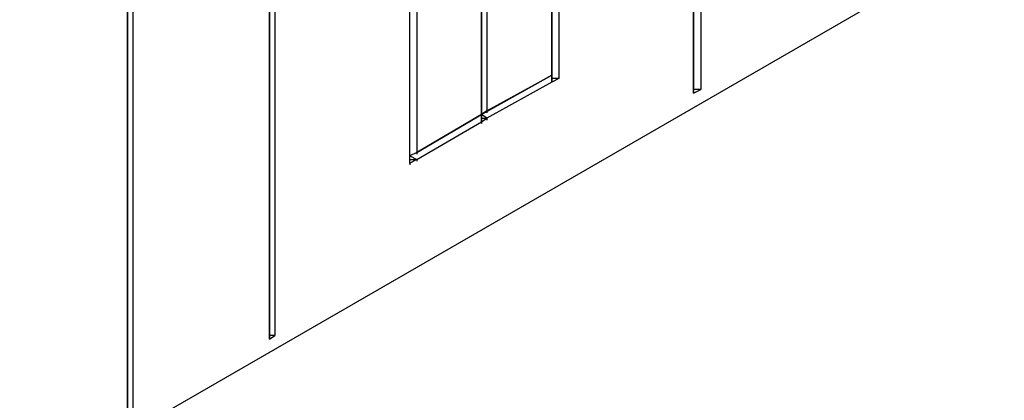
# Model space of a CAD drawing. Units: inches. Extents: x 27 to 113, y -1 to 111.
# Drawn here: x 41 to 43, y 18 to 19 of the extents above; entities that cross this region are included whole.
import ezdxf

# ---------------------------------------------------------------- set-up
doc = ezdxf.new("R2010")
doc.units = ezdxf.units.IN
doc.header["$MEASUREMENT"] = 0
doc.layers.add('drywall', color=7, linetype='Continuous')

msp = doc.modelspace()

# ---------------------------------------------------------------- linework, layer by layer
at = {"layer": 'drywall'}
for p, q in [((42.1003, 20.1329), (42.1003, 18.5747)), ((42.0876, 20.1203), (42.0876, 18.5683)), ((42.0876, 18.5683), (42.0876, 20.1203)), ((41.85, 19.9841), (41.85, 18.5937)), ((41.7138, 19.9049), (41.7138, 18.5303)), ((41.7138, 18.5303), (41.7138, 19.9049)), ((41.7234, 19.9176), (41.7234, 18.5367)), ((33.8433, 13.7826), (44.3426, 19.8447)), ((41.5998, 19.8384), (41.5998, 18.4638)), ((41.5872, 18.4448), (41.5872, 19.832)), ((41.5872, 18.4448), (41.5872, 19.832)), ((41.3496, 19.6959), (41.3496, 18.1407)), ((41.3401, 19.6895), (41.3401, 18.1344)), ((41.3401, 18.1344), (41.3401, 19.6895)), ((41.0899, 19.5438), (41.0899, 17.9919)), ((41.0899, 17.9919), (41.0899, 19.5438)), ((41.0994, 19.5502), (41.0994, 17.9982)), ((41.8374, 18.9642), (41.8374, 18.6)), ((41.8374, 18.6), (41.8374, 18.9642)), ((41.8374, 18.6032), (41.8374, 18.6)), ((41.7138, 18.5303), (41.8374, 18.6)), ((41.8374, 18.6), (41.7138, 18.5303)), ((41.7234, 18.5367), (41.8374, 18.6)), ((41.7234, 18.5367), (41.8374, 18.6)), ((41.8374, 18.5873), (41.7234, 18.524)), ((41.8374, 18.6), (41.8374, 18.5873)), ((41.8374, 18.6), (41.8374, 18.5873)), ((41.8374, 18.5937), (41.8374, 18.6)), ((41.8374, 18.5937), (41.8374, 18.6)), ((41.8374, 18.5873), (41.8374, 18.5937)), ((41.85, 18.5937), (41.8374, 18.5937)), ((41.85, 18.5937), (41.8374, 18.5873)), ((41.8374, 18.5873), (41.8374, 18.5937)), ((41.8374, 18.5905), (41.8374, 18.5873)), ((41.85, 18.5968), (41.85, 18.5937)), ((42.1003, 18.5747), (42.0876, 18.5747)), ((42.0876, 18.5683), (42.1003, 18.5747)), ((42.0876, 18.5715), (42.0876, 18.5683)), ((42.1003, 18.5778), (42.1003, 18.5747)), ((41.7138, 18.5303), (41.7234, 18.5367)), ((41.7234, 18.5367), (41.7138, 18.5303)), ((41.7234, 18.5367), (41.7234, 18.5335)), ((41.7138, 18.5303), (41.5998, 18.4638)), ((41.5998, 18.4638), (41.7138, 18.5303)), ((41.5998, 18.4511), (41.7138, 18.5176)), ((41.7138, 18.5176), (41.7138, 18.5303)), ((41.7234, 18.524), (41.7138, 18.5303)), ((41.7138, 18.5303), (41.7138, 18.5176)), ((41.7138, 18.524), (41.7138, 18.5303)), ((41.7138, 18.5303), (41.7138, 18.524)), ((41.7138, 18.5303), (41.7138, 18.5272)), ((41.7138, 18.5272), (41.7138, 18.5303)), ((41.7138, 18.5176), (41.7138, 18.524)), ((41.7138, 18.524), (41.7234, 18.524)), ((41.7138, 18.524), (41.7138, 18.5176)), ((41.7138, 18.5176), (41.7234, 18.524)), ((41.7138, 18.5176), (41.7138, 18.5145)), ((41.7234, 18.524), (41.7234, 18.5208)), ((41.5998, 18.4638), (41.5872, 18.4575)), ((41.5998, 18.4638), (41.5872, 18.4575)), ((41.5998, 18.4638), (41.5998, 18.4606)), ((41.5872, 18.4575), (41.5998, 18.4511)), ((41.5872, 18.4511), (41.5998, 18.4511)), ((41.5998, 18.4511), (41.5872, 18.4448)), ((41.5998, 18.4511), (41.5998, 18.448)), ((41.5872, 18.4448), (41.5872, 18.4416)), ((41.3496, 18.1407), (41.3401, 18.1407)), ((41.3401, 18.1344), (41.3496, 18.1407)), ((41.3401, 18.1376), (41.3401, 18.1344)), ((41.3496, 18.1439), (41.3496, 18.1407))]:
    msp.add_line(p, q, dxfattribs=at)

doc.saveas('drawing.dxf')
